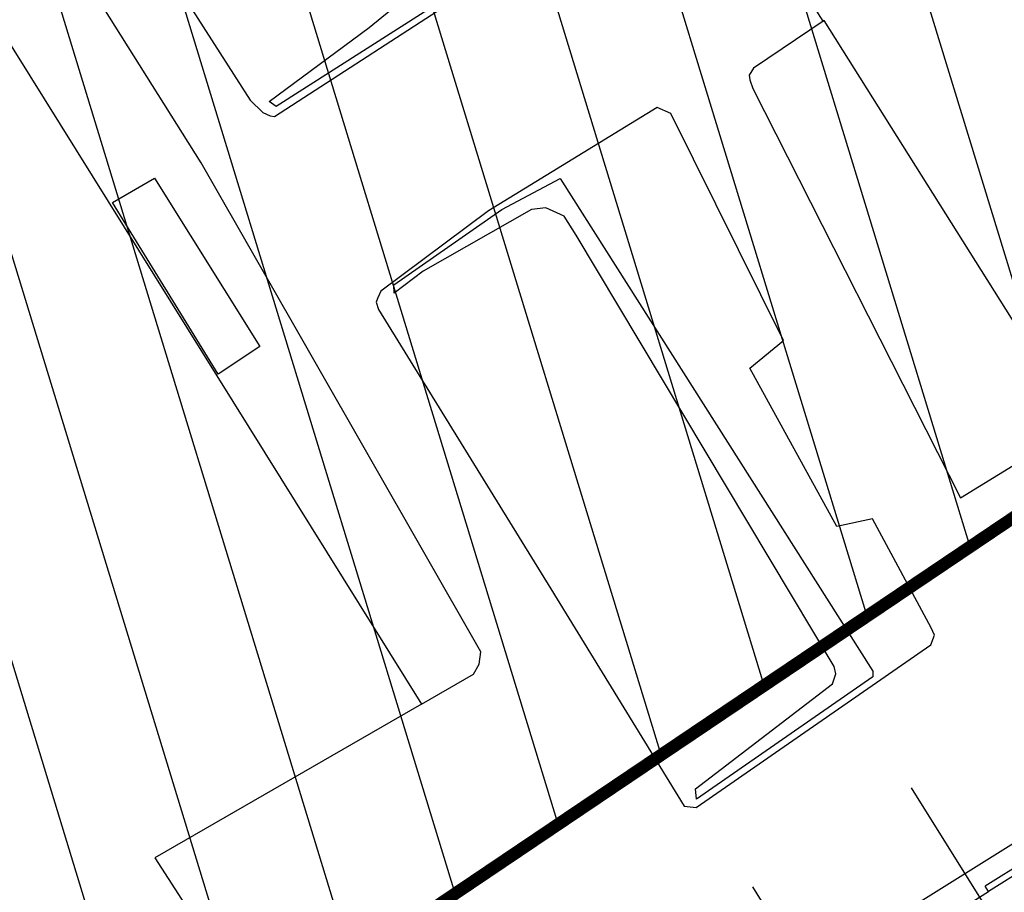
# Model space of a CAD drawing. Units: millimetres. Extents: x 793 to 8180523, y -354649 to 3838173.
# Drawn here: x 5948701 to 5972397, y -80641 to -59644 of the extents above; entities that cross this region are included whole.
import ezdxf

# ---------------------------------------------------------------- set-up
doc = ezdxf.new("R2010")
doc.units = ezdxf.units.MM
doc.header["$LTSCALE"] = 600
doc.linetypes.add('ANYANG2', pattern=[6, 5, -1])
doc.linetypes.add('DASH', pattern=[4, 2, -2])
doc.layers.get('DEFPOINTS').update_dxf_attribs({"color": 144})
for name, color, linetype in [('A0033324', 1, 'ANYANG2'), ('ELEVATION 1', 2, 'Continuous'), ('ELEVATION 3', 4, 'Continuous'), ('ELEVATION 8', 8, 'Continuous'), ('L_TREE', 102, 'Continuous'), ('MARK__ELEV 1', 3, 'Continuous')]:
    doc.layers.add(name, color=color, linetype=linetype)

# ---------------------------------------------------------------- blocks, each defined once
blk = doc.blocks.new('강당동')
at = {"linetype": 'Continuous'}
for p, q in [((2793036, -143038), (2816036, -143038)), ((2835086, -142888), (2816036, -142888)), ((2816036, -143038), (2816036, -142888)), ((2835086, -143038), (2816036, -143038)), ((2838436, -143038), (2816036, -143038))]:
    blk.add_line(p, q, dxfattribs=at)
at = {"layer": 'DEFPOINTS', "linetype": 'Continuous'}
for p, q in [((2811286, -166138), (2811286, -139938)), ((2815786, -166138), (2815786, -139938))]:
    blk.add_line(p, q, dxfattribs=at)
blk = doc.blocks.new('SITE_NOW')
at = {"layer": 'A0033324'}
blk.add_lwpolyline([(209268, 232989), (211981, 237620)], dxfattribs=at)
at = {"layer": 'ELEVATION 1'}
blk.add_line((178808, 228433), (208518, 211228), dxfattribs=at)
blk.add_lwpolyline([(178436, 227867), (172036, 231537), (177496, 241667), (178226, 241207), (182816, 249217), (184856, 247997), (209726, 290527), (207306, 291957), (212286, 300757), (214686, 299307), (239356, 341897), (237426, 342927), (241716, 350867), (253866, 343787), (190226, 233807), (183946, 237737)], close=True, dxfattribs=at)
at = {"layer": 'ELEVATION 3'}
blk.add_lwpolyline([(198385, 245423), (195995, 241286), (194938, 241861), (197392, 246042)], close=True, dxfattribs=at)
at = {"layer": 'L_TREE'}
for points in [[(190226, 233807), (191446, 233037), (191726, 233037), (192006, 233137), (199236, 244607), (212726, 268147), (214846, 271677), (214806, 272137), (214676, 272387), (214221, 272647)], [(213029, 255580), (213778, 255151), (205821, 241136), (205713, 241149), (201277, 243649), (201308, 243851)], [(201308, 243851), (204011, 242562), (205407, 241985), (205665, 242070), (205765, 242161), (213029, 255580)], [(198646, 239030), (198819, 239131), (201637, 237689), (202962, 236798), (196022, 224594), (195904, 224527), (191308, 226890)], [(191308, 226890), (191518, 227026), (195299, 225309), (195549, 225344), (195683, 225468), (201936, 235820), (202201, 236285), (202174, 236773), (201976, 237055), (199438, 238662), (198646, 239030)]]:
    blk.add_lwpolyline(points, dxfattribs=at)
for points in [[(221623, 267296), (216360, 270213), (216287, 270129), (210568, 260142), (204805, 250822), (201118, 244274), (200998, 243866), (201008, 243670), (201049, 243574), (206011, 240819), (207849, 239753), (208022, 239722), (208272, 239887), (209266, 241956), (208656, 242729), (210551, 246939), (211268, 246565), (215437, 255829), (217868, 260647), (220164, 264543)], [(194133, 232360), (191022, 227076), (191135, 226804), (197234, 223657), (197485, 223686), (197604, 223840), (199259, 226320), (198685, 226991), (201071, 230628), (202035, 230226), (205590, 235180), (205560, 235539), (201460, 237956), (198537, 239336), (198344, 239322), (198251, 239312), (198119, 239183)], [(209294, 232975), (207485, 233936), (207287, 233953), (207194, 233886), (207045, 233719), (200695, 224685), (203580, 222992)]]:
    blk.add_lwpolyline(points, close=True, dxfattribs=at)
at = {"layer": 'ELEVATION 8', "rotation": 329.9999999999999}
blk.add_blockref('강당동', (-2174590, 1751536), dxfattribs=at)

msp = doc.modelspace()

# ---------------------------------------------------------------- hatches: boundary and pattern name
at = {"layer": 'MARK__ELEV 1', "true_color": 0xddb3d4}
h = msp.add_hatch(dxfattribs=at)
h.set_pattern_fill('ANSI31', color=254, scale=900)
h.set_pattern_definition([(107, (5434916, -1376120), (-2732.641, -835.452), [])])
h.paths.add_polyline_path([(5887072, 42033), (5901096, 21242), (5934257, 43610), (5968927, -7791), (6004252, 16036), (5981745, -65475), (5933418, -98028), (5931320, -95079), (5914633, -54849), (5894194, -21476), (5894784, -20367), (5863587, 25884)])

# ---------------------------------------------------------------- linework, layer by layer
at = {"layer": 'MARK__ELEV 1', "linetype": 'DASH', "const_width": 300}
msp.add_lwpolyline([(5887072, 42033), (5901096, 21242), (5934257, 43610), (5968927, -7791), (6004252, 16036), (5981745, -65475), (5933418, -98028), (5931320, -95079), (5914633, -54849), (5914633, -54849), (5894194, -21476), (5894784, -20367), (5863587, 25884), (5887072, 42033)], dxfattribs=at)

# ---------------------------------------------------------------- block references
at = {"rotation": 62.00000000001127}
msp.add_blockref('SITE_NOW', (6075507, -353837), dxfattribs=at)

doc.saveas('drawing.dxf')
